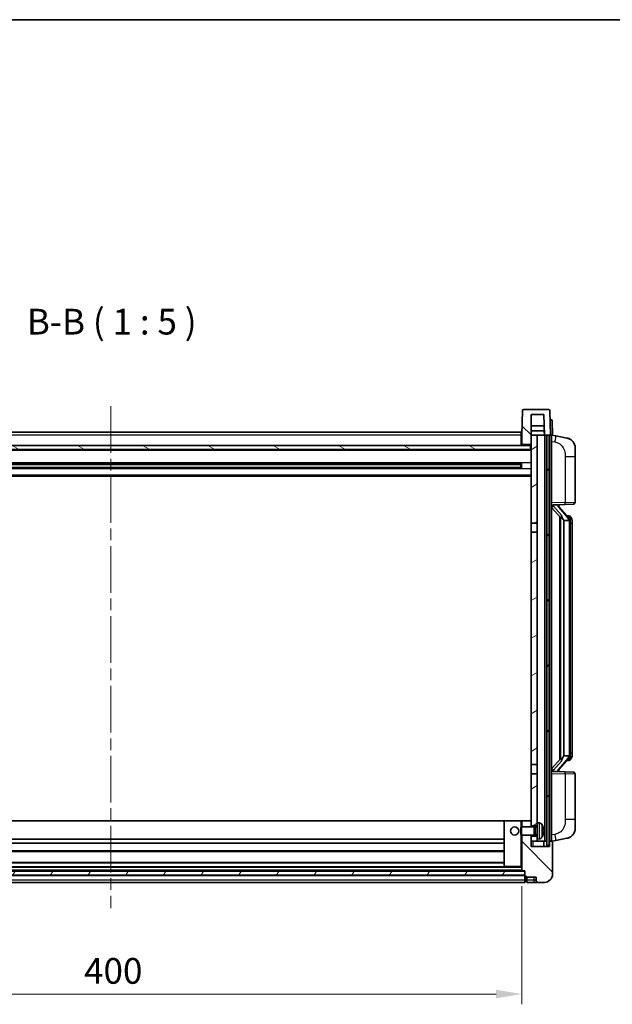
# Model space of a CAD drawing. Units: millimetres. Extents: x 0 to 11790, y 0 to 1405.
# Drawn here: x 1806 to 2094, y 926 to 1405 of the extents above; entities that cross this region are included whole.
import ezdxf

# ---------------------------------------------------------------- set-up
doc = ezdxf.new("R2010")
doc.units = ezdxf.units.MM
doc.header["$LTSCALE"] = 4
doc.linetypes.add('CHAIN', pattern=[0.3543, 0.2362, -0.0295, 0.0591, -0.0295])
doc.layers.get('Defpoints').update_dxf_attribs({"lineweight": 25})
for name, color, linetype, lineweight in [('Border (ISO)', 7, 'Continuous', 35), ('Centerline (ISO)', 131, 'Continuous', 18), ('Dimension (ISO)', 7, 'Continuous', 18), ('Hatch (ISO)', 1, 'Continuous', 18), ('Symbol (ISO)', 7, 'Continuous', 18), ('Visible (ISO)', 7, 'Continuous', 35), ('Visible Narrow (ISO)', 7, 'Continuous', 25)]:
    doc.layers.add(name, color=color, linetype=linetype, lineweight=lineweight)
doc.styles.add('Note Text (TK)', font='txt')
doc.dimstyles.new('Default - Method 1b (TK)', dxfattribs={"dimscale": 4, "dimtxt": 2.5, "dimasz": 2.5, "dimexe": 1, "dimexo": 1.5, "dimgap": 1, "dimtad": 1, "dimtoh": 1, "dimrnd": 1e-08, "dimdsep": 46, "dimtxsty": 'Note Text (TK)', "dimcen": 0.09, "dimdle": 5, "dimclrd": 100, "dimclre": 100, "dimclrt": 7, "dimadec": 1, "dimazin": 1, "dimtfac": 1, "dimtmove": 0, "dimatfit": 3, "dimfxl": 0, "dimtolj": 1, "dimlwd": -1, "dimlwe": -1, "dimarcsym": 0})
pattern_1 = [(135.0002, (1501.5, -40), (-11.22528, -11.22536), [])]
pattern_2 = [(60, (1501.5, -40), (-13.74815, 7.9375), [])]

# ---------------------------------------------------------------- blocks, each defined once
blk = doc.blocks.new('図面枠 tk図枠')
at = {"layer": 'Border (ISO)'}
blk.add_line((14.5, 289), (405.5, 289), dxfattribs=at)
blk = doc.blocks.new('*D63')
at = {"layer": 'Defpoints', "color": 0, "transparency": 16777216}
for p in [(1650.02, 991.2), (2050.02, 991.2), (2050.02, 931.2)]:
    blk.add_point(p, dxfattribs=at)
at = {"layer": 'Dimension (ISO)', "color": 100, "transparency": 16777216}
for p, q in [((1650.02, 983.7), (1650.02, 926.2)), ((2050.02, 983.7), (2050.02, 926.2)), ((1662.52, 931.2), (2037.52, 931.2))]:
    blk.add_line(p, q, dxfattribs=at)
for points in [[(1662.52, 933.28), (1662.52, 929.11), (1650.02, 931.2)], [(2037.52, 933.28), (2037.52, 929.11), (2050.02, 931.2)]]:
    blk.add_solid(points, dxfattribs=at)
at = {"layer": 'Dimension (ISO)', "color": 7, "transparency": 16777216, "insert": (1837.02, 942.45), "char_height": 12.5, "attachment_point": 4, "style": 'Note Text (TK)'}
blk.add_mtext('\\A1;400', dxfattribs=at)

msp = doc.modelspace()

# ---------------------------------------------------------------- hatches: boundary and pattern name
at = {"layer": 'Hatch (ISO)'}
h = msp.add_hatch(dxfattribs=at)
h.set_pattern_fill('ANSI31', color=256, scale=127, angle=90.00021, style=0)
h.set_pattern_definition(pattern_1)
edge = h.paths.add_edge_path()
edge.add_line((2063.1026, 1215.497), (2050.9413, 1215.497))
edge.add_ellipse((2050.9413, 1214.997), major_axis=(0, 0.5), ratio=1, start_angle=0, end_angle=88)
edge.add_line((2050.4416, 1215.0144), (2050.022, 1202.997))
edge.add_line((2050.022, 1202.997), (2050.022, 1197.997))
edge.add_line((2050.022, 1197.997), (2050.522, 1197.997))
edge.add_line((2050.522, 1197.997), (2050.522, 1198.497))
edge.add_line((2050.522, 1198.497), (2054.022, 1198.497))
edge.add_line((2054.022, 1198.497), (2054.022, 1197.997))
edge.add_line((2054.022, 1197.997), (2054.272, 1197.997))
edge.add_line((2054.272, 1197.997), (2054.522, 1197.997))
edge.add_line((2054.522, 1197.997), (2054.522, 1202.997))
edge.add_line((2054.522, 1202.997), (2054.522, 1212.997))
edge.add_line((2054.522, 1212.997), (2060.6709, 1212.997))
edge.add_line((2060.6709, 1212.997), (2061.0201, 1202.997))
edge.add_line((2061.0201, 1202.997), (2062.272, 1202.997))
edge.add_line((2062.272, 1202.997), (2063.272, 1202.997))
edge.add_line((2063.272, 1202.997), (2064.022, 1202.997))
edge.add_line((2064.022, 1202.997), (2063.6023, 1215.0144))
edge.add_ellipse((2063.1026, 1214.997), major_axis=(0.4997, 0.0174), ratio=1, start_angle=0, end_angle=88)
h = msp.add_hatch(dxfattribs=at)
h.set_pattern_fill('ANSI31', color=256, scale=127, angle=14.999978, style=0)
h.set_pattern_definition(pattern_2)
h.paths.add_polyline_path([(2062.272, 1202.997), (2062.272, 1003.497), (2063.272, 1003.497), (2063.272, 1202.997)])
h.paths.add_polyline_path([(1636.772, 1202.997), (1636.772, 1003.497), (1637.772, 1003.497), (1637.772, 1202.997)])
h = msp.add_hatch(dxfattribs=at)
h.set_pattern_fill('ANSI31', color=256, scale=127, angle=-14.999978, style=0)
h.set_pattern_definition([(30, (1501.5, -40), (-7.9375, 13.74815), [])])
h.paths.add_polyline_path([(2057.522, 1006.497), (2057.522, 1007.997), (2054.522, 1007.997), (2054.522, 1005.497), (2057.522, 1005.497)])
h.paths.add_polyline_path([(2054.522, 1160.247), (2057.522, 1160.247), (2057.522, 1202.997), (2054.522, 1202.997), (2054.522, 1197.997)])
h.paths.add_polyline_path([(2057.522, 1012.997), (2057.522, 1014.497), (2057.522, 1038.247), (2054.522, 1038.247), (2054.522, 1015.397), (2054.522, 1012.997)])
h.paths.add_polyline_path([(2054.522, 1042.747), (2057.522, 1042.747), (2057.522, 1155.747), (2054.522, 1155.747)])
h = msp.add_hatch(dxfattribs=at)
h.set_pattern_fill('ANSI31', color=256, scale=127, angle=105.000246, style=0)
h.set_pattern_definition([(150.0002, (1501.5, -40), (-7.93744, -13.74819), [])])
h.paths.add_polyline_path([(1645.772, 1197.997), (1645.772, 1195.997), (2054.272, 1195.997), (2054.272, 1197.997), (2054.022, 1197.997), (2050.522, 1197.997), (2050.022, 1197.997), (1650.022, 1197.997), (1649.522, 1197.997), (1646.022, 1197.997)])
h = msp.add_hatch(dxfattribs=at)
h.set_pattern_fill('ANSI31', color=256, scale=127, angle=90.00021, style=0)
h.set_pattern_definition(pattern_1)
edge = h.paths.add_edge_path()
edge.add_line((2058.022, 985.497), (2061.022, 985.497))
edge.add_ellipse((2061.022, 989.497), major_axis=(0, -4), ratio=1, start_angle=0, end_angle=90)
edge.add_line((2065.022, 989.497), (2065.022, 1005.247))
edge.add_ellipse((2064.772, 1005.247), major_axis=(0.25, 0), ratio=1, start_angle=0, end_angle=90)
edge.add_line((2064.772, 1005.497), (2063.522, 1005.497))
edge.add_line((2063.522, 1005.497), (2063.522, 1002.997))
edge.add_line((2063.522, 1002.997), (2054.522, 1002.997))
edge.add_line((2054.522, 1002.997), (2054.522, 1005.497))
edge.add_line((2054.522, 1005.497), (2054.522, 1007.997))
edge.add_line((2054.522, 1007.997), (2054.522, 1008.497))
edge.add_line((2054.522, 1008.497), (2050.022, 1008.497))
edge.add_line((2050.022, 1008.497), (2050.022, 991.197))
edge.add_ellipse((2050.122, 991.197), major_axis=(-0.1, 0), ratio=1, start_angle=0, end_angle=90)
edge.add_line((2050.122, 991.097), (2051.522, 991.097))
edge.add_line((2051.522, 991.097), (2051.522, 990.997))
edge.add_line((2051.522, 990.997), (2051.522, 988.997))
edge.add_line((2051.522, 988.997), (2051.522, 988.547))
edge.add_ellipse((2051.772, 988.547), major_axis=(-0.25, 0), ratio=1, start_angle=0, end_angle=90)
edge.add_line((2051.772, 988.297), (2052.522, 988.297))
edge.add_line((2052.522, 988.297), (2052.522, 987.997))
edge.add_line((2052.522, 987.997), (2057.022, 987.997))
edge.add_line((2057.022, 987.997), (2057.022, 986.497))
edge.add_ellipse((2058.022, 986.497), major_axis=(-1, 0), ratio=1, start_angle=0, end_angle=90)
edge = h.paths.add_edge_path()
edge.add_ellipse((2050.122, 1015.397), major_axis=(0, 0.1), ratio=1, start_angle=0, end_angle=90)
edge.add_line((2050.022, 1015.397), (2050.022, 1012.497))
edge.add_line((2050.022, 1012.497), (2054.522, 1012.497))
edge.add_line((2054.522, 1012.497), (2054.522, 1012.997))
edge.add_line((2054.522, 1012.997), (2054.522, 1015.397))
edge.add_ellipse((2054.422, 1015.397), major_axis=(0.1, 0), ratio=1, start_angle=0, end_angle=90)
edge.add_line((2054.422, 1015.497), (2050.122, 1015.497))
h = msp.add_hatch(dxfattribs=at)
h.set_pattern_fill('ANSI31', color=256, scale=127, angle=14.999978, style=0)
h.set_pattern_definition(pattern_2)
h.paths.add_polyline_path([(1648.522, 990.997), (1648.522, 988.997), (2051.522, 988.997), (2051.522, 990.997)])

# ---------------------------------------------------------------- linework, layer by layer
at = {"layer": 'Centerline (ISO)', "linetype": 'CHAIN', "ltscale": 23.990969}
msp.add_line((1850.022, 1216.997), (1850.022, 972.997), dxfattribs=at)
at = {"layer": 'Visible (ISO)'}
for p, q in [((2050.4416, 1215.0144), (2050.022, 1202.997)), ((2063.1026, 1215.497), (2050.9413, 1215.497)), ((2054.522, 1197.997), (2054.522, 1212.997)), ((2054.522, 1212.997), (2060.6709, 1212.997)), ((2060.6709, 1212.997), (2061.0201, 1202.997)), ((2064.022, 1202.997), (2063.6023, 1215.0144)), ((2060.863, 1207.497), (2054.522, 1207.497)), ((2063.7775, 1210.497), (2063.7601, 1210.497)), ((2063.7775, 1210.497), (2064.2772, 1210.497)), ((2065.022, 1202.997), (2064.7769, 1210.0144)), ((1650.272, 1204.497), (2049.772, 1204.497)), ((2049.772, 1204.497), (2049.772, 1202.997)), ((2050.022, 1202.997), (2049.772, 1202.997)), ((2049.772, 1197.997), (2049.772, 1202.997)), ((2050.022, 1202.997), (2050.022, 1197.997)), ((2060.9503, 1204.997), (2054.522, 1204.997)), ((2057.522, 1202.997), (2054.522, 1202.997)), ((2054.522, 1202.997), (2054.522, 1160.247)), ((2057.522, 1160.247), (2057.522, 1202.997)), ((2061.0201, 1202.997), (2057.522, 1202.997)), ((2061.0195, 1202.997), (2060.9497, 1204.997)), ((2061.0201, 1202.997), (2064.022, 1202.997)), ((2061.172, 1005.497), (2061.172, 1202.997)), ((2062.172, 1005.497), (2062.172, 1202.997)), ((2062.272, 1202.997), (2062.272, 1003.497)), ((2063.272, 1202.997), (2062.272, 1202.997)), ((2063.272, 1003.497), (2063.272, 1202.997)), ((2063.522, 1005.497), (2063.522, 1202.997)), ((2064.0226, 1202.997), (2064.022, 1202.997)), ((2065.022, 1202.997), (2064.0226, 1202.997)), ((2064.522, 1005.497), (2064.522, 1202.997)), ((2066.6171, 1202.5897), (2064.522, 1202.997)), ((2071.976, 1201.5481), (2066.6171, 1202.5897)), ((2054.272, 1197.997), (1645.772, 1197.997)), ((2050.022, 1198.097), (2049.772, 1198.097)), ((2050.022, 1197.997), (2050.522, 1197.997)), ((2050.522, 1197.997), (2050.522, 1198.497)), ((2050.522, 1198.497), (2054.022, 1198.497)), ((2054.022, 1198.497), (2054.022, 1197.997)), ((2054.022, 1197.997), (2054.522, 1197.997)), ((2054.272, 1195.997), (2054.272, 1197.997)), ((2054.522, 1195.897), (1645.522, 1195.897)), ((1645.772, 1195.997), (2054.272, 1195.997)), ((2076.022, 1196.6399), (2076.022, 1192.5073)), ((2076.022, 1170.3643), (2076.022, 1192.5073)), ((2049.6775, 1189.0726), (1650.3664, 1189.0726)), ((2049.522, 1188.745), (1650.522, 1188.745)), ((2043.722, 1188.8795), (2043.722, 1189.0726)), ((2043.722, 1188.8795), (2043.722, 1188.8044)), ((2049.522, 1188.8044), (2043.722, 1188.8044)), ((2049.522, 1186.9214), (2049.522, 1189.0726)), ((2049.9515, 1189.1745), (2049.9515, 1186.8195)), ((2054.522, 1182.997), (1645.522, 1182.997)), ((2049.6775, 1186.9214), (1650.3664, 1186.9214)), ((2049.522, 1187.249), (1650.522, 1187.249)), ((2043.722, 1187.1896), (2049.522, 1187.1896)), ((2043.722, 1187.1896), (2043.722, 1187.1145)), ((2043.722, 1186.9214), (2043.722, 1187.1145)), ((2064.522, 1168.997), (2071.1965, 1169.2301)), ((2065.522, 1169.007), (2067.522, 1169.007)), ((2068.022, 1168.9336), (2068.022, 1169.1192)), ((2068.022, 1168.7279), (2068.022, 1168.9336)), ((2075.0569, 1169.3649), (2071.1965, 1169.2301)), ((2064.522, 1167.8075), (2068.9547, 1162.7083)), ((2073.0314, 1162.5913), (2068.2673, 1168.0718)), ((2072.9526, 1163.682), (2072.0833, 1163.682)), ((2054.522, 1160.247), (2057.522, 1160.247)), ((2054.522, 1155.747), (2054.522, 1160.247)), ((2057.522, 1160.247), (2057.522, 1155.747)), ((2068.522, 1163.2061), (2068.522, 1045.2879)), ((2068.922, 1162.7459), (2068.922, 1045.7481)), ((2070.522, 1161.507), (2070.4369, 1161.5779)), ((2073.0046, 1161.507), (2070.522, 1161.507)), ((2070.522, 1161.507), (2070.522, 1046.987)), ((2073.522, 1047.2148), (2073.522, 1161.2792)), ((2073.7861, 1163.2474), (2073.7073, 1163.338)), ((2074.522, 1159.932), (2074.522, 1161.2792)), ((2074.522, 1048.562), (2074.522, 1159.932)), ((2057.522, 1155.747), (2054.522, 1155.747)), ((2054.522, 1155.747), (2054.522, 1042.747)), ((2057.522, 1042.747), (2057.522, 1155.747)), ((2068.9547, 1045.7857), (2064.522, 1040.6864)), ((2068.2673, 1040.4221), (2073.0314, 1045.9026)), ((2070.4369, 1046.9161), (2070.522, 1046.987)), ((2070.522, 1046.987), (2073.0046, 1046.987)), ((2072.9526, 1044.812), (2072.0833, 1044.812)), ((2073.7073, 1045.1559), (2073.7861, 1045.2466)), ((2074.522, 1047.2148), (2074.522, 1048.562)), ((2054.522, 1042.747), (2057.522, 1042.747)), ((2054.522, 1038.247), (2054.522, 1042.747)), ((2057.522, 1042.747), (2057.522, 1038.247)), ((2071.1965, 1039.2639), (2064.522, 1039.497)), ((2065.522, 1039.487), (2067.522, 1039.487)), ((2068.022, 1039.5604), (2068.022, 1039.7661)), ((2068.022, 1039.3748), (2068.022, 1039.5604)), ((2071.1965, 1039.2639), (2075.0569, 1039.1291)), ((2057.522, 1038.247), (2054.522, 1038.247)), ((2054.522, 1038.247), (2054.522, 1012.997)), ((2057.522, 1014.497), (2057.522, 1038.247)), ((2076.022, 1015.9867), (2076.022, 1038.1297)), ((2041.622, 1015.497), (1658.422, 1015.497)), ((2041.522, 1015.397), (2041.522, 993.197)), ((2049.522, 1015.497), (2041.622, 1015.497)), ((2050.122, 1015.497), (2049.522, 1015.497)), ((2050.022, 1015.397), (2050.022, 1012.497)), ((2054.422, 1015.497), (2050.122, 1015.497)), ((2054.522, 1015.497), (2054.422, 1015.497)), ((2054.522, 1012.497), (2054.522, 1015.397)), ((2076.022, 1015.9867), (2076.022, 1011.854)), ((2049.522, 1012.0676), (2049.9515, 1012.497)), ((2049.522, 1008.9264), (2049.522, 1012.0676)), ((2049.9515, 1012.497), (2049.9515, 1008.497)), ((2056.122, 1012.497), (2049.9515, 1012.497)), ((2054.522, 1012.997), (2057.522, 1012.997)), ((2056.122, 1012.497), (2056.122, 1008.497)), ((2056.5514, 1012.2822), (2056.122, 1012.497)), ((2056.5514, 1012.2822), (2056.5514, 1008.7117)), ((2057.522, 1012.2822), (2056.5514, 1012.2822)), ((2057.522, 1014.497), (2057.522, 1006.497)), ((2058.5809, 1014.4043), (2057.522, 1014.497)), ((2060.236, 1010.2147), (2060.236, 1010.7793)), ((2041.522, 1006.497), (1658.522, 1006.497)), ((2049.522, 1008.9264), (2049.9515, 1008.497)), ((2056.122, 1008.497), (2049.9515, 1008.497)), ((2050.022, 1008.497), (2050.022, 991.197)), ((2054.522, 1002.997), (2054.522, 1008.497)), ((2057.522, 1007.997), (2054.522, 1007.997)), ((2054.522, 1007.997), (2054.522, 1005.497)), ((2054.522, 1005.497), (2057.522, 1005.497)), ((2056.5514, 1008.7117), (2056.122, 1008.497)), ((2057.522, 1008.7117), (2056.5514, 1008.7117)), ((2058.5809, 1006.5896), (2057.522, 1006.497)), ((2057.522, 1005.497), (2057.522, 1006.497)), ((2057.522, 1005.497), (2061.172, 1005.497)), ((2060.772, 1002.997), (2060.772, 1005.497)), ((2061.172, 1005.497), (2062.172, 1005.497)), ((2062.172, 1005.497), (2062.272, 1005.497)), ((2063.272, 1005.497), (2063.522, 1005.497)), ((2064.772, 1005.497), (2063.522, 1005.497)), ((2063.522, 1005.497), (2063.522, 1002.997)), ((2064.522, 1005.497), (2066.6171, 1005.9042)), ((2066.6171, 1005.9042), (2071.976, 1006.9459)), ((2041.522, 1004.497), (1658.522, 1004.497)), ((2063.522, 1002.997), (2054.522, 1002.997)), ((2062.272, 1003.497), (2063.272, 1003.497)), ((2065.022, 989.497), (2065.022, 1005.247)), ((2041.522, 1000.497), (1658.522, 1000.497)), ((2041.622, 993.097), (1658.422, 993.097)), ((2041.522, 995.097), (1658.522, 995.097)), ((2041.622, 993.097), (2049.522, 993.097)), ((2049.522, 993.097), (2050.022, 993.097)), ((2051.522, 990.997), (1648.522, 990.997)), ((1648.522, 988.997), (2051.522, 988.997)), ((2051.522, 988.897), (1648.522, 988.897)), ((2050.122, 991.097), (1649.922, 991.097)), ((2050.122, 991.097), (2051.522, 991.097)), ((2051.522, 991.097), (2051.522, 988.547)), ((2051.522, 988.997), (2051.522, 990.997)), ((2051.522, 986.497), (2051.522, 988.547)), ((2051.522, 986.497), (2051.522, 985.497)), ((2051.772, 988.297), (2052.522, 988.297)), ((2052.522, 988.297), (2052.522, 987.997)), ((2052.522, 987.997), (2057.022, 987.997)), ((2052.522, 987.997), (2052.522, 986.497)), ((2052.522, 985.497), (2052.522, 986.497)), ((2057.022, 987.997), (2057.022, 986.497)), ((2051.522, 985.497), (1648.522, 985.497)), ((2051.772, 985.797), (2052.522, 985.797)), ((2052.522, 985.497), (2056.022, 985.497)), ((2056.022, 985.497), (2058.022, 985.497)), ((2058.022, 985.497), (2061.022, 985.497))]:
    msp.add_line(p, q, dxfattribs=at)
msp.add_circle((2046.522, 1010.497), 2, dxfattribs=at)
for centre, radius, start, end in [((2050.9413, 1214.997), 0.5, 90, 178), ((2063.1026, 1214.997), 0.5, 2, 90), ((2064.2772, 1209.997), 0.5, 2, 90), ((2071.022, 1196.6399), 5, 0, 41.09567), ((2069.022, 1168.7279), 1, 180, 221), ((2075.022, 1170.3643), 1, 272, 0), ((2072.9526, 1162.682), 1, 41, 90), ((2071.522, 1161.2792), 2, 5.907532, 41), ((2071.522, 1161.2792), 2, 0, 5.907532), ((2072.9526, 1045.812), 1, 270, 319), ((2071.522, 1047.2148), 2, 319, 354.092468), ((2071.522, 1047.2148), 2, 354.092468, 0), ((2069.022, 1039.7661), 1, 139, 180), ((2075.022, 1038.1297), 1, 0, 88), ((2041.622, 1015.397), 0.1, 90, 180), ((2050.122, 1015.397), 0.1, 90, 180), ((2054.422, 1015.397), 0.1, 0, 90), ((2058.4415, 1012.8104), 1.6, 28.172734, 85), ((2054.122, 1010.497), 6.5, 20.039607, 28.172734), ((2060.1114, 1012.6816), 0.1246, 1.814826, 20.039607), ((2071.022, 1011.854), 5, 318.90433, 0), ((2058.4415, 1008.1835), 1.6, 275, 331.827266), ((2054.122, 1010.497), 6.5, 331.827266, 339.960393), ((2060.1114, 1008.3123), 0.1246, 339.960393, 358.185174), ((2064.772, 1005.247), 0.25, 0, 90), ((2041.622, 993.197), 0.1, 180, 270), ((2050.122, 991.197), 0.1, 180, 270), ((2051.772, 988.547), 0.25, 180, 270), ((2058.022, 986.497), 1, 180, 270), ((2061.022, 989.497), 4, 270, 0), ((2051.772, 986.047), 0.25, 180, 270)]:
    msp.add_arc(centre, radius, start, end, dxfattribs=at)
for centre, major_axis, ratio, start_param, end_param in [((2065.522, 1168.8602), (-1, 0), 0.14676884, 4.71238898, 6.28318531), ((2065.522, 1168.1814), (-0.9955, -0.3722), 0.25438663, 4.61756297, 6.18835929), ((2067.522, 1168.9336), (0.5, 0), 0.14676884, 0, 1.57079633), ((2070.922, 1168.0455), (0, -6.6667), 0.3, 5.34289009, 6.03820664), ((2070.922, 1040.4485), (0, 6.6667), 0.3, 0.24497866, 0.94029521), ((2065.522, 1040.3125), (0.9955, -0.3722), 0.25438663, 3.23641867, 4.807215), ((2065.522, 1039.6338), (-1, 0), 0.14676884, 0, 1.57079633), ((2067.522, 1039.5604), (0.5, 0), 0.14676884, 4.71238898, 6.28318531), ((2054.1342, 1010.4898), (-3.2829, -5.6083), 0.99488747, 2.20774935, 2.44673364), ((2054.1342, 1010.3574), (6.4737, 0.5671), 0.05101764, 5.93460274, 6.17358703), ((2054.1342, 1010.6366), (6.4737, -0.5671), 0.05101764, 0.10959827, 0.34858257), ((2054.1342, 1010.5041), (3.2829, -5.6083), 0.99488747, 0.69485901, 0.93384331)]:
    msp.add_ellipse(centre, major_axis=major_axis, ratio=ratio, start_param=start_param, end_param=end_param, dxfattribs=at)
for points, knots in [([(2071.976, 1201.5481), (2072.0776, 1201.5283), (2072.1789, 1201.5054), (2072.3376, 1201.4641), (2072.3959, 1201.4478), (2072.717, 1201.3519), (2072.9748, 1201.2512), (2073.4424, 1201.0219), (2073.6563, 1200.8969), (2073.9947, 1200.6638), (2074.1263, 1200.563), (2074.3504, 1200.3734), (2074.4464, 1200.2854), (2074.582, 1200.1514), (2074.6268, 1200.1053), (2074.6906, 1200.0373), (2074.7115, 1200.0146), (2074.7519, 1199.9699), (2074.7708, 1199.9486), (2074.79, 1199.9265)], [0, 0, 0, 0, 0.031817178, 0.031817178, 0.050452113, 0.050452113, 0.134929933, 0.134929933, 0.208678987, 0.208678987, 0.258212634, 0.258212634, 0.298091577, 0.298091577, 0.318896146, 0.318896146, 0.329513015, 0.329513015, 0.340218293, 0.340218293, 0.340218293, 0.340218293]), ([(2071.976, 1201.5481), (2072.1525, 1201.5138), (2072.3281, 1201.4697), (2072.5818, 1201.3912), (2072.6629, 1201.3638), (2072.9927, 1201.2428), (2073.2371, 1201.1306), (2073.6693, 1200.8877), (2073.8621, 1200.7614), (2074.1666, 1200.5305), (2074.2859, 1200.4308), (2074.4696, 1200.2626), (2074.5389, 1200.1952), (2074.6373, 1200.0942), (2074.6697, 1200.06), (2074.7319, 1199.9923), (2074.7607, 1199.9602), (2074.79, 1199.9265)], [0, 0, 0, 0, 0.055151579, 0.055151579, 0.081398944, 0.081398944, 0.162714309, 0.162714309, 0.230969498, 0.230969498, 0.277734391, 0.277734391, 0.307873407, 0.307873407, 0.323370755, 0.323370755, 0.339065947, 0.339065947, 0.339065947, 0.339065947]), ([(2069.3065, 1164.1152), (2069.3088, 1164.1046), (2069.3111, 1164.0941), (2069.363, 1163.8532), (2069.4171, 1163.5706), (2069.4171, 1163.3253), (2069.4171, 1163.2507), (2069.4117, 1163.1691), (2069.3815, 1163.0174), (2069.3562, 1162.9476), (2069.2999, 1162.8463), (2069.2679, 1162.8057), (2069.2031, 1162.7433), (2069.1704, 1162.7213), (2069.0803, 1162.6743), (2069.0252, 1162.6686), (2068.9747, 1162.6899), (2068.9637, 1162.6979), (2068.9547, 1162.7083)], [0.742305626, 0.742305626, 0.742305626, 0.742305626, 0.745632696, 0.745632696, 0.819200354, 0.819200354, 0.819200354, 0.841590598, 0.841590598, 0.863980841, 0.863980841, 0.882920663, 0.882920663, 0.901860485, 0.901860485, 0.943798526, 0.943798526, 0.958212109, 0.958212109, 0.958212109, 0.958212109]), ([(2073.5114, 1161.4851), (2073.5113, 1161.4852), (2073.5113, 1161.4854), (2073.5099, 1161.4946), (2073.4969, 1161.5024), (2073.448, 1161.5148), (2073.4115, 1161.5191), (2073.32, 1161.5234), (2073.2659, 1161.5233), (2073.1472, 1161.5186), (2073.0838, 1161.5142), (2073.0196, 1161.5077)], [-0.0778087689, -0.0778087689, -0.0778087689, -0.0778087689, -0.0774791395, -0.0774791395, -0.0585788033, -0.0585788033, -0.0389062325, -0.0389062325, -0.0193765361, -0.0193765361, 0, 0, 0, 0]), ([(2074.522, 1161.2792), (2074.522, 1161.8731), (2074.3715, 1162.2772), (2074.0662, 1162.9095), (2073.8953, 1163.1218), (2073.7861, 1163.2474)], [0, 0, 0, 0, 0.2061269, 0.2061269, 0.42564821, 0.42564821, 0.42564821, 0.42564821]), ([(2068.9547, 1045.7857), (2068.9637, 1045.796), (2068.9747, 1045.8041), (2069.0252, 1045.8254), (2069.0803, 1045.8197), (2069.1704, 1045.7727), (2069.2031, 1045.7506), (2069.2679, 1045.6883), (2069.2999, 1045.6476), (2069.3562, 1045.5464), (2069.3815, 1045.4766), (2069.4117, 1045.3249), (2069.4171, 1045.2433), (2069.4171, 1044.9572), (2069.3752, 1044.7116), (2069.3257, 1044.4681), (2069.3164, 1044.4238), (2069.3065, 1044.3788)], [0.219421737, 0.219421737, 0.219421737, 0.219421737, 0.23383532, 0.23383532, 0.275773361, 0.275773361, 0.294713183, 0.294713183, 0.313653005, 0.313653005, 0.336043248, 0.336043248, 0.358433491, 0.358433491, 0.421861067, 0.421861067, 0.435453192, 0.435453192, 0.435453192, 0.435453192]), ([(2073.5114, 1047.0089), (2073.5113, 1047.0088), (2073.5113, 1047.0086), (2073.5099, 1046.9994), (2073.4969, 1046.9916), (2073.448, 1046.9792), (2073.4115, 1046.9748), (2073.32, 1046.9706), (2073.2659, 1046.9707), (2073.1472, 1046.9753), (2073.0838, 1046.9798), (2073.0196, 1046.9862)], [-0.0003297628, -0.0003297628, -0.0003297628, -0.0003297628, 0, 0, 0.0189079865, 0.0189079865, 0.0385885202, 0.0385885202, 0.0581261217, 0.0581261217, 0.0775105008, 0.0775105008, 0.0775105008, 0.0775105008]), ([(2073.7861, 1045.2466), (2073.8405, 1045.3091), (2073.9098, 1045.3938), (2074.0768, 1045.6341), (2074.1774, 1045.8002), (2074.3489, 1046.1911), (2074.4228, 1046.4051), (2074.5017, 1046.8294), (2074.522, 1047.0104), (2074.522, 1047.2148)], [0, 0, 0, 0, 0.109280085, 0.109280085, 0.240591253, 0.240591253, 0.354088722, 0.354088722, 0.425024641, 0.425024641, 0.425024641, 0.425024641]), ([(2060.5722, 1011.1997), (2060.5766, 1011.1583), (2060.5803, 1011.1146), (2060.5849, 1011.0349), (2060.5859, 1010.999), (2060.5852, 1010.943), (2060.5835, 1010.9193), (2060.5784, 1010.8933), (2060.5755, 1010.8868), (2060.5722, 1010.885)], [0, 0, 0, 0, 0.0124997785, 0.0124997785, 0.0249995571, 0.0249995571, 0.0375236714, 0.0375236714, 0.0466766062, 0.0466766062, 0.0466766062, 0.0466766062]), ([(2060.5722, 1010.109), (2060.5766, 1010.1065), (2060.5803, 1010.0957), (2060.5849, 1010.0574), (2060.5859, 1010.03), (2060.5852, 1009.9681), (2060.5835, 1009.9295), (2060.5784, 1009.8575), (2060.5755, 1009.8255), (2060.5722, 1009.7943)], [0, 0, 0, 0, 0.0125039067, 0.0125039067, 0.0250078135, 0.0250078135, 0.0375277995, 0.0375277995, 0.0466766392, 0.0466766392, 0.0466766392, 0.0466766392]), ([(2074.79, 1008.5675), (2074.7705, 1008.5451), (2074.7515, 1008.5236), (2074.7106, 1008.4784), (2074.6895, 1008.4554), (2074.6249, 1008.3866), (2074.5796, 1008.34), (2074.4423, 1008.2047), (2074.3452, 1008.1158), (2074.1189, 1007.9251), (2073.9863, 1007.8239), (2073.6458, 1007.5905), (2073.4308, 1007.4657), (2072.9662, 1007.2394), (2072.7125, 1007.1408), (2072.2969, 1007.0165), (2072.1369, 1006.9772), (2071.976, 1006.9459)], [0, 0, 0, 0, 0.010823116, 0.010823116, 0.021555164, 0.021555164, 0.042579621, 0.042579621, 0.082862142, 0.082862142, 0.132680778, 0.132680778, 0.206708077, 0.206708077, 0.289770927, 0.289770927, 0.340209224, 0.340209224, 0.340209224, 0.340209224]), ([(2073.3263, 1007.4166), (2073.1366, 1007.3182), (2072.9416, 1007.2324), (2072.494, 1007.0683), (2072.2359, 1006.9964), (2071.976, 1006.9459)], [0.193034956, 0.193034956, 0.193034956, 0.193034956, 0.257659665, 0.257659665, 0.339004358, 0.339004358, 0.339004358, 0.339004358]), ([(2074.79, 1008.5675), (2074.7614, 1008.5346), (2074.7333, 1008.5032), (2074.6726, 1008.4372), (2074.6411, 1008.4038), (2074.5452, 1008.3051), (2074.4777, 1008.2392), (2074.386, 1008.1548), (2074.3642, 1008.135), (2074.342, 1008.1154)], [0, 0, 0, 0, 0.0153264144, 0.0153264144, 0.0304667096, 0.0304667096, 0.0599334156, 0.0599334156, 0.0689999837, 0.0689999837, 0.0689999837, 0.0689999837])]:
    msp.add_open_spline(points, degree=3, knots=knots, dxfattribs=at)
for points in [[(2073.0196, 1161.5077), (2073.0144, 1161.5072), (2073.0093, 1161.507), (2073.0046, 1161.507)], [(2073.0046, 1046.987), (2073.0093, 1046.987), (2073.0144, 1046.9868), (2073.0196, 1046.9862)]]:
    msp.add_open_spline(points, degree=3, dxfattribs=at)
at = {"layer": 'Visible Narrow (ISO)'}
for p, q in [((2063.7769, 1210.0144), (2063.7775, 1210.0144)), ((2063.7775, 1210.0144), (2063.7775, 1210.497)), ((2063.7775, 1210.0144), (2064.0226, 1202.997)), ((2049.772, 1202.997), (1650.272, 1202.997)), ((2050.022, 1202.497), (2049.772, 1202.497)), ((2050.022, 1198.497), (2049.772, 1198.497)), ((2064.522, 1199.9612), (2066.1494, 1199.6448)), ((2054.522, 1195.497), (1645.522, 1195.497)), ((2071.1965, 1192.5073), (2076.022, 1192.5073)), ((2071.1965, 1192.5073), (2071.1965, 1170.2295)), ((2054.522, 1189.4726), (1645.522, 1189.4726)), ((2043.722, 1188.8795), (1656.322, 1188.8795)), ((2054.522, 1186.5214), (1645.522, 1186.5214)), ((2054.522, 1183.497), (1645.522, 1183.497)), ((2043.722, 1187.1145), (1656.322, 1187.1145)), ((2071.1965, 1170.2295), (2064.522, 1169.9964)), ((2065.522, 1169.007), (2065.522, 1169.0319)), ((2065.522, 1168.4688), (2065.522, 1169.007)), ((2069.3065, 1164.1152), (2065.522, 1168.4688)), ((2067.522, 1169.1018), (2067.522, 1169.007)), ((2067.522, 1169.007), (2067.522, 1168.8716)), ((2071.1965, 1170.2295), (2076.022, 1170.3643)), ((2067.8899, 1167.8875), (2072.654, 1162.407)), ((2070.4369, 1046.9161), (2070.4369, 1161.5779)), ((2073.522, 1161.2792), (2073.022, 1161.2792)), ((2073.022, 1161.2792), (2073.022, 1047.2148)), ((2073.522, 1162.0965), (2073.522, 1161.2792)), ((2074.522, 1159.932), (2073.522, 1159.932)), ((2065.522, 1040.0252), (2069.3065, 1044.3788)), ((2072.654, 1046.087), (2067.8899, 1040.6065)), ((2073.522, 1047.2148), (2073.022, 1047.2148)), ((2073.522, 1048.562), (2074.522, 1048.562)), ((2073.522, 1047.2148), (2073.522, 1046.3975)), ((2065.522, 1039.487), (2065.522, 1040.0252)), ((2065.522, 1039.4621), (2065.522, 1039.487)), ((2067.522, 1039.6224), (2067.522, 1039.487)), ((2067.522, 1039.487), (2067.522, 1039.3922)), ((2064.522, 1038.4976), (2071.1965, 1038.2645)), ((2076.022, 1038.1297), (2071.1965, 1038.2645)), ((2071.1965, 1038.2645), (2071.1965, 1015.9867)), ((2041.522, 1015.197), (1658.522, 1015.197)), ((2041.622, 1015.397), (2041.522, 1015.397)), ((2041.622, 1015.497), (2041.622, 1015.397)), ((2041.622, 993.197), (2041.622, 1015.397)), ((2041.622, 1015.397), (2049.522, 1015.397)), ((2049.522, 1015.497), (2049.522, 1015.397)), ((2049.522, 1015.397), (2049.522, 1012.0676)), ((2049.522, 1015.397), (2050.022, 1015.397)), ((2076.022, 1015.9867), (2071.1965, 1015.9867)), ((2058.5809, 1006.5896), (2058.5809, 1014.4043)), ((2059.8519, 1013.5658), (2059.8519, 1007.4281)), ((2060.2284, 1012.7066), (2060.2284, 1012.7243)), ((2060.2284, 1010.2164), (2060.2284, 1010.7776)), ((2049.522, 1008.9264), (2049.522, 993.197)), ((2055.522, 1002.997), (2055.522, 1005.497)), ((2060.2284, 1008.2696), (2060.2284, 1008.2874)), ((2066.1494, 1008.8491), (2064.522, 1008.5328)), ((2041.522, 1000.797), (1658.522, 1000.797)), ((2050.022, 992.797), (1650.022, 992.797)), ((2050.022, 991.397), (1650.022, 991.397)), ((2041.522, 994.797), (1658.522, 994.797)), ((2041.522, 993.197), (2041.622, 993.197)), ((2041.622, 993.197), (2041.622, 993.097)), ((2049.522, 993.197), (2041.622, 993.197)), ((2049.522, 993.097), (2049.522, 993.197)), ((2050.022, 993.197), (2049.522, 993.197)), ((2051.522, 988.597), (1648.522, 988.597)), ((2051.522, 986.497), (1648.522, 986.497)), ((2051.522, 986.497), (2051.772, 986.497)), ((2051.772, 986.497), (2051.772, 988.297)), ((2051.772, 986.497), (2051.772, 985.797)), ((2051.772, 986.497), (2052.522, 986.497)), ((2056.022, 986.497), (2052.522, 986.497)), ((2056.022, 986.497), (2056.022, 987.997)), ((2056.022, 985.497), (2056.022, 986.497)), ((2057.022, 986.497), (2056.022, 986.497))]:
    msp.add_line(p, q, dxfattribs=at)
for centre, start, end in [((2069.022, 1168.8716), 180, 221), ((2071.522, 1161.4229), 3.242335, 41), ((2071.522, 1161.2792), 0, 8.733934), ((2071.522, 1047.0711), 319, 356.757665), ((2071.522, 1047.2148), 351.266066, 0), ((2069.022, 1039.6224), 139, 180)]:
    msp.add_arc(centre, 1.5, start, end, dxfattribs=at)
for centre, major_axis, ratio, start_param, end_param in [((2063.7769, 1209.997), (1, 0.0174), 0.01743381, 0.00030449, 1.56988285), ((2066.0447, 1199.6448), (0.5724, 2.9449), 0.03425905, 4.71904817, 6.28318531), ((2067.522, 1168.7279), (0.5, 0), 0.28734789, 0, 1.57079633), ((2071.1616, 1170.2295), (0.0349, -0.9994), 0.03487826, 0, 1.56957835), ((2067.8899, 1167.7438), (0.3774, 0.328), 0.22082359, 0, 1.3811443), ((2073.0314, 1162.5913), (0.7547, 0.6561), 0.98843646, 0, 0.86096541), ((2072.654, 1162.2633), (0.3774, 0.328), 0.22082359, 0, 1.3811443), ((2073.522, 1161.2792), (1, 0), 0.81730076, 0, 1.57079633), ((2072.654, 1046.2307), (0.3774, -0.328), 0.22082359, 4.90204101, 6.28318531), ((2073.0314, 1045.9026), (0.7547, -0.6561), 0.98843646, 5.4222199, 6.28318531), ((2073.522, 1047.2148), (1, 0), 0.81730076, 4.71238898, 6.28318531), ((2067.522, 1039.7661), (0.5, 0), 0.28734789, 4.71238898, 6.28318531), ((2067.8899, 1040.7502), (0.3774, -0.328), 0.22082359, 4.90204101, 6.28318531), ((2071.1616, 1038.2645), (0.0349, 0.9994), 0.03487826, 4.71360696, 6.28318531), ((2066.0447, 1008.8491), (0.5724, -2.9449), 0.03425905, 0, 1.56413714)]:
    msp.add_ellipse(centre, major_axis=major_axis, ratio=ratio, start_param=start_param, end_param=end_param, dxfattribs=at)
for points, knots in [([(2066.1494, 1199.6448), (2066.706, 1199.5367), (2067.3249, 1199.3962), (2067.9329, 1199.0787), (2068.7854, 1198.6335), (2069.6, 1197.8336), (2070.1744, 1196.8411), (2070.6745, 1195.9772), (2070.9796, 1194.9966), (2071.1055, 1194.1135), (2071.1904, 1193.5186), (2071.1965, 1192.9738), (2071.1965, 1192.5073)], [0, 0, 0, 0, 0.22498324, 0.22498324, 0.22498324, 0.54043573, 0.54043573, 0.54043573, 0.81501171, 0.81501171, 0.81501171, 1, 1, 1, 1]), ([(2073.0314, 1163.5847), (2073.1042, 1163.4946), (2073.2181, 1163.3428), (2073.4217, 1162.8769), (2073.522, 1162.5841), (2073.522, 1162.0965)], [-0.42564821, -0.42564821, -0.42564821, -0.42564821, -0.2061269, -0.2061269, 0, 0, 0, 0]), ([(2073.0314, 1044.9093), (2072.9812, 1044.8472), (2072.9553, 1044.8153), (2072.9527, 1044.8121), (2072.9526, 1044.812), (2072.9526, 1044.812)], [-0.318622721, -0.318622721, -0.318622721, -0.318622721, -0.167312443, -0.167312443, -0.159355581, -0.159355581, -0.159355581, -0.159355581]), ([(2073.522, 1046.3975), (2073.522, 1046.2297), (2073.5085, 1046.0873), (2073.4559, 1045.7588), (2073.4066, 1045.599), (2073.2923, 1045.3095), (2073.2252, 1045.1889), (2073.1139, 1045.015), (2073.0676, 1044.9541), (2073.0314, 1044.9093)], [-0.425024641, -0.425024641, -0.425024641, -0.425024641, -0.354088722, -0.354088722, -0.240591253, -0.240591253, -0.109280085, -0.109280085, 0, 0, 0, 0]), ([(2071.1965, 1015.9867), (2071.1965, 1015.4503), (2071.1878, 1014.8151), (2071.0624, 1014.1149), (2070.8907, 1013.1564), (2070.5032, 1012.106), (2069.9202, 1011.2459), (2069.363, 1010.4239), (2068.6216, 1009.7645), (2067.8732, 1009.3846), (2067.2874, 1009.0873), (2066.6882, 1008.9539), (2066.1494, 1008.8491)], [0, 0, 0, 0, 0.21270217, 0.21270217, 0.21270217, 0.50389399, 0.50389399, 0.50389399, 0.78220336, 0.78220336, 0.78220336, 1, 1, 1, 1])]:
    msp.add_open_spline(points, degree=3, knots=knots, dxfattribs=at)
msp.add_open_spline([(2072.9526, 1163.682), (2072.9526, 1163.682), (2072.9786, 1163.6501), (2073.0314, 1163.5847)], degree=3, dxfattribs=at)

# ---------------------------------------------------------------- block references
at = {"xscale": 5, "yscale": 5, "zscale": 5}
msp.add_blockref('図面枠 tk図枠', (1501.5, -40), dxfattribs=at)

# ---------------------------------------------------------------- texts
at = {"layer": 'Symbol (ISO)', "color": 7, "insert": (1809.1592, 1248.0044), "char_height": 12.5, "attachment_point": 7, "style": 'Note Text (TK)'}
msp.add_mtext('B-B ( 1 : 5 )', dxfattribs=at)

# ---------------------------------------------------------------- dimensions: what is measured, and where the dimension line sits
at = {"layer": 'Dimension (ISO)', "color": 100}
dim = msp.add_linear_dim(base=(2050.022, 931.197), p1=(1650.022, 991.197), p2=(2050.022, 991.197), dimstyle='Default - Method 1b (TK)', override={"dimscale": 0, "dimtxt": 12.5, "dimasz": 12.5, "dimexe": 5, "dimexo": 7.5, "dimgap": 5, "dimtoh": 0, "dimdec": 2, "dimcen": 0.45, "dimtol": 0, "dimlim": 0, "dimtp": 0, "dimtm": 0, "dimtdec": 2, "dimtix": 0, "dimtofl": 0, "dimtmove": 0, "dimatfit": 1}, dxfattribs=at)
dim.commit()
dim.dimension.update_dxf_attribs({"geometry": '*D63', "text_midpoint": (1850.022, 931.197), "dimtype": 128})

doc.saveas('drawing.dxf')
